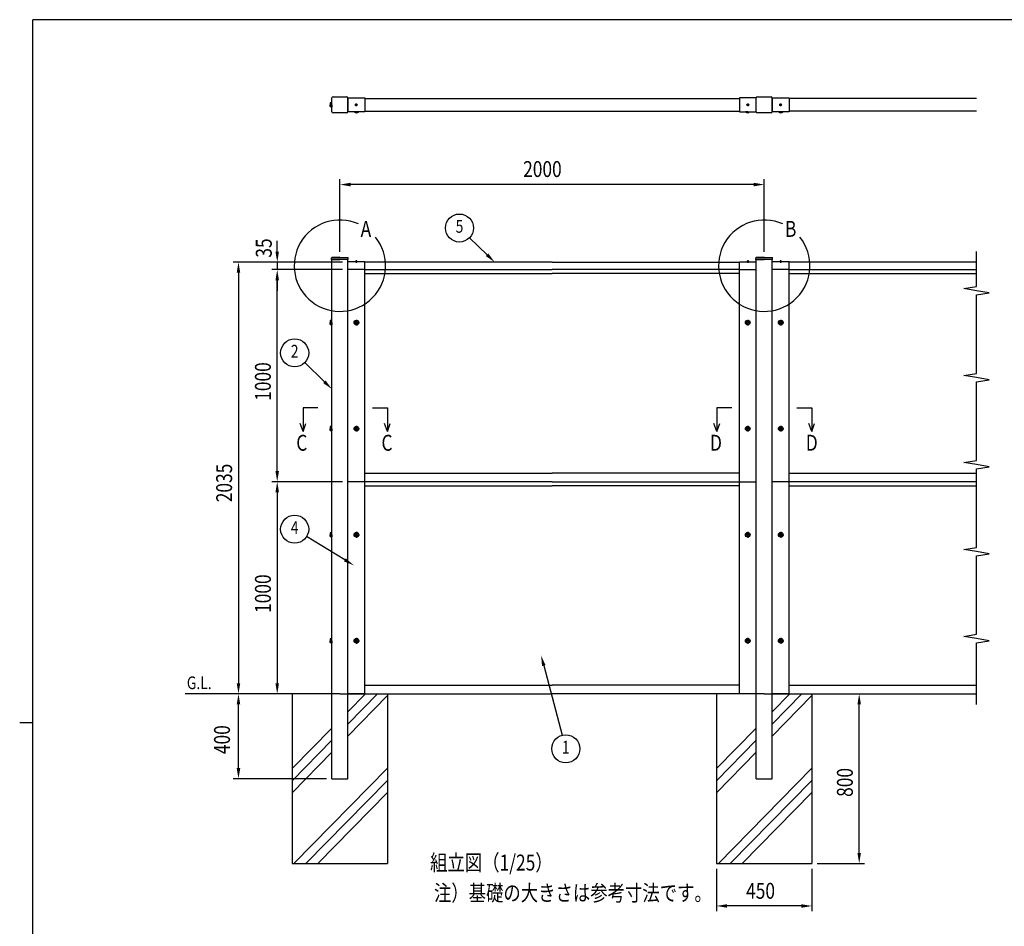
# Model space of a CAD drawing. Units: millimetres. Extents: x 313 to 10350, y 94 to 7244.
# Drawn here: x 313 to 4953, y 2907 to 7181 of the extents above; entities that cross this region are included whole.
import ezdxf
from ezdxf.enums import TextEntityAlignment as Align

# ---------------------------------------------------------------- set-up
doc = ezdxf.new("R2010")
doc.units = ezdxf.units.MM
doc.linetypes.add('CENTER', pattern=[50.8, 31.75, -6.35, 6.35, -6.35])
for name, color, linetype in [('CENTER', 3, 'CENTER'), ('HATCH', 2, 'Continuous'), ('MOJI', 7, 'Continuous'), ('SJC', 7, 'Continuous'), ('SUNPOU', 4, 'Continuous')]:
    doc.layers.add(name, color=color, linetype=linetype)
doc.layers.add('FRAME', color=3, linetype='Continuous', lineweight=30)
doc.styles.add('EXT08', font='ROMANS', dxfattribs={"width": 0.8, "bigfont": 'EXTFONT'})

msp = doc.modelspace()

# ---------------------------------------------------------------- linework, layer by layer
at = {"layer": 'CENTER', "linetype": 'CENTER'}
for p, q in [((1892.7, 6779.9), (1905.2, 6779.9)), ((1899, 6786.2), (1899, 6773.7)), ((3750.7, 6779.9), (3738.2, 6779.9)), ((3744.5, 6786.2), (3744.5, 6773.7)), ((3892.7, 6779.9), (3905.2, 6779.9)), ((3899, 6786.2), (3899, 6773.7)), ((1899, 6047.7), (1899, 6035.2)), ((3744.5, 6047.7), (3744.5, 6035.2)), ((3899, 6047.7), (3899, 6035.2)), ((1899.7, 5767.1), (1899.7, 5739.3)), ((3743.7, 5767.1), (3743.7, 5739.3)), ((3899.7, 5767.1), (3899.7, 5739.3)), ((1885.8, 5753.2), (1913.6, 5753.2)), ((3757.6, 5753.2), (3729.8, 5753.2)), ((3885.8, 5753.2), (3913.6, 5753.2)), ((1885.8, 5253.2), (1913.6, 5253.2)), ((1899.7, 5267.1), (1899.7, 5239.3)), ((3757.6, 5253.2), (3729.8, 5253.2)), ((3743.7, 5267.1), (3743.7, 5239.3)), ((3885.8, 5253.2), (3913.6, 5253.2)), ((3899.7, 5267.1), (3899.7, 5239.3)), ((1885.8, 4753.2), (1913.6, 4753.2)), ((1899.7, 4767.1), (1899.7, 4739.3)), ((3757.6, 4753.2), (3729.8, 4753.2)), ((3743.7, 4767.1), (3743.7, 4739.3)), ((3885.8, 4753.2), (3913.6, 4753.2)), ((3899.7, 4767.1), (3899.7, 4739.3)), ((1885.8, 4253.2), (1913.6, 4253.2)), ((1899.7, 4267.1), (1899.7, 4239.3)), ((3757.6, 4253.2), (3729.8, 4253.2)), ((3743.7, 4267.1), (3743.7, 4239.3)), ((3885.8, 4253.2), (3913.6, 4253.2)), ((3899.7, 4267.1), (3899.7, 4239.3))]:
    msp.add_line(p, q, dxfattribs=at)
at = {"layer": 'FRAME'}
for p, q in [((10125, 7181.2), (375, 7181.2)), ((375, 556.2), (375, 7181.2)), ((312.5, 3868.8), (375, 3868.8))]:
    msp.add_line(p, q, dxfattribs=at)
at = {"layer": 'HATCH'}
for p, q in [((1859.2, 3918), (1943, 4003.2)), ((1859.2, 3860.9), (1999, 4003.2)), ((1859.2, 3803.8), (2046.7, 3994.6)), ((3859.2, 3918), (3943, 4003.2)), ((3859.2, 3860.9), (3999, 4003.2)), ((3859.2, 3803.8), (4046.7, 3994.6)), ((1596.7, 3650.8), (1784.2, 3841.6)), ((3596.7, 3650.8), (3784.2, 3841.6)), ((1596.7, 3593.7), (1784.2, 3784.6)), ((3596.7, 3593.7), (3784.2, 3784.6)), ((1596.7, 3536.7), (1784.2, 3727.5)), ((3596.7, 3536.7), (3784.2, 3727.5)), ((1605.3, 3203.2), (2046.7, 3652.4)), ((3605.3, 3203.2), (4046.7, 3652.4)), ((1661.4, 3203.2), (2046.7, 3595.4)), ((3661.4, 3203.2), (4046.7, 3595.4)), ((1717.5, 3203.2), (2046.7, 3538.3)), ((3717.5, 3203.2), (4046.7, 3538.3))]:
    msp.add_line(p, q, dxfattribs=at)
at = {"layer": 'MOJI'}
for centre in [(1821.7, 6021.3), (3821.7, 6021.3)]:
    msp.add_arc(centre, 215.3, 66.1249, 38.8935, dxfattribs=at)
at = {"layer": 'SJC'}
for p, q in [((1775.2, 6787.3), (1775.2, 6779.9)), ((1775.2, 6772.6), (1775.2, 6779.9)), ((1784.2, 6747.4), (1784.2, 6812.4)), ((1789.2, 6817.4), (1854.2, 6817.4)), ((1859.2, 6812.4), (1938.7, 6812.4)), ((1859.2, 6747.4), (1859.2, 6812.4)), ((1859.2, 6812.4), (1859.2, 6747.4)), ((1938.7, 6812.4), (1938.7, 6747.4)), ((1938.7, 6809.9), (3704.7, 6809.9)), ((3784.2, 6812.4), (3704.7, 6812.4)), ((3704.7, 6812.4), (3704.7, 6747.4)), ((3784.2, 6747.4), (3784.2, 6812.4)), ((3784.2, 6747.4), (3784.2, 6812.4)), ((3789.2, 6817.4), (3854.2, 6817.4)), ((3859.2, 6812.4), (3938.7, 6812.4)), ((3859.2, 6747.4), (3859.2, 6812.4)), ((3859.2, 6812.4), (3859.2, 6747.4)), ((3938.7, 6812.4), (3938.7, 6747.4)), ((4821.7, 6809.9), (3938.7, 6809.9)), ((1854.2, 6742.4), (1789.2, 6742.4)), ((1938.7, 6747.4), (1859.2, 6747.4)), ((1888.7, 6747.4), (1888.7, 6747)), ((1899.7, 6747), (1888.7, 6747)), ((1890.8, 6747), (1890.8, 6746.2)), ((1899.7, 6746.2), (1890.8, 6746.2)), ((1899.7, 6747), (1910.7, 6747)), ((1899.7, 6746.2), (1908.6, 6746.2)), ((1908.6, 6747), (1908.6, 6746.2)), ((1910.7, 6747.4), (1910.7, 6747)), ((1938.7, 6749.9), (3704.7, 6749.9)), ((3704.7, 6747.4), (3784.2, 6747.4)), ((3732.7, 6747.4), (3732.7, 6747)), ((3743.7, 6747), (3732.7, 6747)), ((3734.8, 6747), (3734.8, 6746.2)), ((3743.7, 6746.2), (3734.8, 6746.2)), ((3743.7, 6747), (3754.7, 6747)), ((3743.7, 6746.2), (3752.6, 6746.2)), ((3752.6, 6747), (3752.6, 6746.2)), ((3754.7, 6747.4), (3754.7, 6747)), ((3854.2, 6742.4), (3789.2, 6742.4)), ((3938.7, 6747.4), (3859.2, 6747.4)), ((3888.7, 6747.4), (3888.7, 6747)), ((3899.7, 6747), (3888.7, 6747)), ((3890.8, 6747), (3890.8, 6746.2)), ((3899.7, 6746.2), (3890.8, 6746.2)), ((3899.7, 6747), (3910.7, 6747)), ((3899.7, 6746.2), (3908.6, 6746.2)), ((3908.6, 6747), (3908.6, 6746.2)), ((3910.7, 6747.4), (3910.7, 6747)), ((4821.7, 6749.9), (3938.7, 6749.9)), ((1782.7, 6050.2), (1782.7, 6058.2)), ((1782.7, 6050.2), (1821.7, 6050.2)), ((1821.7, 6062.2), (1783.8, 6059.4)), ((1784.2, 6058.2), (1821.7, 6058.2)), ((1784.2, 3603.2), (1784.2, 6050.2)), ((1821.7, 6062.2), (1859.6, 6059.4)), ((1859.2, 6058.2), (1821.7, 6058.2)), ((1860.7, 6050.2), (1821.7, 6050.2)), ((1859.2, 3603.2), (1859.2, 6050.2)), ((1938.7, 6040.2), (1859.2, 6040.2)), ((1860.7, 6050.2), (1860.7, 6058.2)), ((1894.5, 6040.2), (1894.5, 6041.2)), ((1899, 6041.2), (1894.5, 6041.2)), ((1899, 6040.2), (1894.5, 6040.2)), ((1899, 6041.2), (1903.5, 6041.2)), ((1899, 6040.2), (1903.5, 6040.2)), ((1903.5, 6040.2), (1903.5, 6041.2)), ((1938.7, 6003.2), (1938.7, 6040.2)), ((2821.7, 6038.2), (1938.7, 6038.2)), ((2821.7, 6038.2), (3704.7, 6038.2)), ((3704.7, 6040.2), (3784.2, 6040.2)), ((3704.7, 6003.2), (3704.7, 6040.2)), ((3740, 6040.2), (3740, 6041.2)), ((3744.5, 6041.2), (3740, 6041.2)), ((3744.5, 6040.2), (3740, 6040.2)), ((3744.5, 6041.2), (3749, 6041.2)), ((3744.5, 6040.2), (3749, 6040.2)), ((3749, 6040.2), (3749, 6041.2)), ((3782.7, 6050.2), (3782.7, 6058.2)), ((3782.7, 6050.2), (3821.7, 6050.2)), ((3821.7, 6062.2), (3783.8, 6059.4)), ((3784.2, 6058.2), (3821.7, 6058.2)), ((3784.2, 3603.2), (3784.2, 6050.2)), ((3821.7, 6062.2), (3859.6, 6059.4)), ((3859.2, 6058.2), (3821.7, 6058.2)), ((3860.7, 6050.2), (3821.7, 6050.2)), ((3859.2, 3603.2), (3859.2, 6050.2)), ((3938.7, 6040.2), (3859.2, 6040.2)), ((3860.7, 6050.2), (3860.7, 6058.2)), ((3894.5, 6040.2), (3894.5, 6041.2)), ((3899, 6041.2), (3894.5, 6041.2)), ((3899, 6040.2), (3894.5, 6040.2)), ((3899, 6041.2), (3903.5, 6041.2)), ((3899, 6040.2), (3903.5, 6040.2)), ((3903.5, 6040.2), (3903.5, 6041.2)), ((3938.7, 6003.2), (3938.7, 6040.2)), ((4821.7, 6038.2), (3938.7, 6038.2)), ((1938.7, 6003.2), (1859.2, 6003.2)), ((1938.7, 6003.2), (1859.2, 6003.2)), ((1918.7, 6003.2), (1881.7, 6003.2)), ((1938.7, 4003.2), (1938.7, 6003.2)), ((1938.7, 6003.2), (2821.7, 6003.2)), ((3704.7, 6003.2), (2821.7, 6003.2)), ((3704.7, 4003.2), (3704.7, 6003.2)), ((3704.7, 6003.2), (3784.2, 6003.2)), ((3704.7, 6003.2), (3784.2, 6003.2)), ((3724.7, 6003.2), (3761.7, 6003.2)), ((3938.7, 6003.2), (3859.2, 6003.2)), ((3938.7, 6003.2), (3859.2, 6003.2)), ((3918.7, 6003.2), (3881.7, 6003.2)), ((3938.7, 4003.2), (3938.7, 6003.2)), ((3938.7, 6003.2), (4821.7, 6003.2)), ((1938.7, 5984.2), (2821.7, 5984.2)), ((3704.7, 5984.2), (2821.7, 5984.2)), ((3938.7, 5984.2), (4821.7, 5984.2)), ((1775.2, 5760.5), (1775.2, 5753.2)), ((1900.7, 5757.2), (1898.7, 5757.2)), ((1898.7, 5757.2), (1898.7, 5755.2)), ((1900.7, 5757.2), (1900.7, 5755.2)), ((3744.7, 5757.2), (3742.7, 5757.2)), ((3742.7, 5757.2), (3742.7, 5755.2)), ((3744.7, 5757.2), (3744.7, 5755.2)), ((3900.7, 5757.2), (3898.7, 5757.2)), ((3898.7, 5757.2), (3898.7, 5755.2)), ((3900.7, 5757.2), (3900.7, 5755.2)), ((1775.2, 5745.8), (1775.2, 5753.2)), ((1897.7, 5754.2), (1895.7, 5754.2)), ((1895.7, 5752.2), (1895.7, 5754.2)), ((1897.7, 5752.2), (1895.7, 5752.2)), ((1898.7, 5751.2), (1898.7, 5749.2)), ((1898.7, 5749.2), (1900.7, 5749.2)), ((1900.7, 5751.2), (1900.7, 5749.2)), ((1903.7, 5754.2), (1901.7, 5754.2)), ((1903.7, 5752.2), (1901.7, 5752.2)), ((1903.7, 5752.2), (1903.7, 5754.2)), ((3741.7, 5754.2), (3739.7, 5754.2)), ((3739.7, 5752.2), (3739.7, 5754.2)), ((3741.7, 5752.2), (3739.7, 5752.2)), ((3742.7, 5751.2), (3742.7, 5749.2)), ((3742.7, 5749.2), (3744.7, 5749.2)), ((3744.7, 5751.2), (3744.7, 5749.2)), ((3747.7, 5754.2), (3745.7, 5754.2)), ((3747.7, 5752.2), (3745.7, 5752.2)), ((3747.7, 5752.2), (3747.7, 5754.2)), ((3897.7, 5754.2), (3895.7, 5754.2)), ((3895.7, 5752.2), (3895.7, 5754.2)), ((3897.7, 5752.2), (3895.7, 5752.2)), ((3898.7, 5751.2), (3898.7, 5749.2)), ((3898.7, 5749.2), (3900.7, 5749.2)), ((3900.7, 5751.2), (3900.7, 5749.2)), ((3903.7, 5754.2), (3901.7, 5754.2)), ((3903.7, 5752.2), (3901.7, 5752.2)), ((3903.7, 5752.2), (3903.7, 5754.2)), ((1775.2, 5260.5), (1775.2, 5253.2)), ((1775.2, 5245.8), (1775.2, 5253.2)), ((1897.7, 5254.2), (1895.7, 5254.2)), ((1895.7, 5252.2), (1895.7, 5254.2)), ((1897.7, 5252.2), (1895.7, 5252.2)), ((1900.7, 5257.2), (1898.7, 5257.2)), ((1898.7, 5257.2), (1898.7, 5255.2)), ((1898.7, 5251.2), (1898.7, 5249.2)), ((1898.7, 5249.2), (1900.7, 5249.2)), ((1900.7, 5257.2), (1900.7, 5255.2)), ((1900.7, 5251.2), (1900.7, 5249.2)), ((1903.7, 5254.2), (1901.7, 5254.2)), ((1903.7, 5252.2), (1901.7, 5252.2)), ((1903.7, 5252.2), (1903.7, 5254.2)), ((3741.7, 5254.2), (3739.7, 5254.2)), ((3739.7, 5252.2), (3739.7, 5254.2)), ((3741.7, 5252.2), (3739.7, 5252.2)), ((3744.7, 5257.2), (3742.7, 5257.2)), ((3742.7, 5257.2), (3742.7, 5255.2)), ((3742.7, 5251.2), (3742.7, 5249.2)), ((3742.7, 5249.2), (3744.7, 5249.2)), ((3744.7, 5257.2), (3744.7, 5255.2)), ((3744.7, 5251.2), (3744.7, 5249.2)), ((3747.7, 5254.2), (3745.7, 5254.2)), ((3747.7, 5252.2), (3745.7, 5252.2)), ((3747.7, 5252.2), (3747.7, 5254.2)), ((3897.7, 5254.2), (3895.7, 5254.2)), ((3895.7, 5252.2), (3895.7, 5254.2)), ((3897.7, 5252.2), (3895.7, 5252.2)), ((3900.7, 5257.2), (3898.7, 5257.2)), ((3898.7, 5257.2), (3898.7, 5255.2)), ((3898.7, 5251.2), (3898.7, 5249.2)), ((3898.7, 5249.2), (3900.7, 5249.2)), ((3900.7, 5257.2), (3900.7, 5255.2)), ((3900.7, 5251.2), (3900.7, 5249.2)), ((3903.7, 5254.2), (3901.7, 5254.2)), ((3903.7, 5252.2), (3901.7, 5252.2)), ((3903.7, 5252.2), (3903.7, 5254.2)), ((1938.7, 5044.2), (2821.7, 5044.2)), ((3704.7, 5044.2), (2821.7, 5044.2)), ((3938.7, 5044.2), (4821.7, 5044.2)), ((1938.7, 5003.2), (1859.2, 5003.2)), ((2821.7, 5003.2), (1938.7, 5003.2)), ((1938.7, 4984.2), (2821.7, 4984.2)), ((2821.7, 5003.2), (3704.7, 5003.2)), ((3704.7, 4984.2), (2821.7, 4984.2)), ((3704.7, 5003.2), (3784.2, 5003.2)), ((3938.7, 5003.2), (3859.2, 5003.2)), ((4821.7, 5003.2), (3938.7, 5003.2)), ((3938.7, 4984.2), (4821.7, 4984.2)), ((1775.2, 4760.5), (1775.2, 4753.2)), ((1775.2, 4745.8), (1775.2, 4753.2)), ((1897.7, 4754.2), (1895.7, 4754.2)), ((1895.7, 4752.2), (1895.7, 4754.2)), ((1897.7, 4752.2), (1895.7, 4752.2)), ((1900.7, 4757.2), (1898.7, 4757.2)), ((1898.7, 4757.2), (1898.7, 4755.2)), ((1898.7, 4751.2), (1898.7, 4749.2)), ((1898.7, 4749.2), (1900.7, 4749.2)), ((1900.7, 4757.2), (1900.7, 4755.2)), ((1900.7, 4751.2), (1900.7, 4749.2)), ((1903.7, 4754.2), (1901.7, 4754.2)), ((1903.7, 4752.2), (1901.7, 4752.2)), ((1903.7, 4752.2), (1903.7, 4754.2)), ((3741.7, 4754.2), (3739.7, 4754.2)), ((3739.7, 4752.2), (3739.7, 4754.2)), ((3741.7, 4752.2), (3739.7, 4752.2)), ((3744.7, 4757.2), (3742.7, 4757.2)), ((3742.7, 4757.2), (3742.7, 4755.2)), ((3742.7, 4751.2), (3742.7, 4749.2)), ((3742.7, 4749.2), (3744.7, 4749.2)), ((3744.7, 4757.2), (3744.7, 4755.2)), ((3744.7, 4751.2), (3744.7, 4749.2)), ((3747.7, 4754.2), (3745.7, 4754.2)), ((3747.7, 4752.2), (3745.7, 4752.2)), ((3747.7, 4752.2), (3747.7, 4754.2)), ((3897.7, 4754.2), (3895.7, 4754.2)), ((3895.7, 4752.2), (3895.7, 4754.2)), ((3897.7, 4752.2), (3895.7, 4752.2)), ((3900.7, 4757.2), (3898.7, 4757.2)), ((3898.7, 4757.2), (3898.7, 4755.2)), ((3898.7, 4751.2), (3898.7, 4749.2)), ((3898.7, 4749.2), (3900.7, 4749.2)), ((3900.7, 4757.2), (3900.7, 4755.2)), ((3900.7, 4751.2), (3900.7, 4749.2)), ((3903.7, 4754.2), (3901.7, 4754.2)), ((3903.7, 4752.2), (3901.7, 4752.2)), ((3903.7, 4752.2), (3903.7, 4754.2)), ((1775.2, 4260.5), (1775.2, 4253.2)), ((1775.2, 4245.8), (1775.2, 4253.2)), ((1897.7, 4254.2), (1895.7, 4254.2)), ((1895.7, 4252.2), (1895.7, 4254.2)), ((1897.7, 4252.2), (1895.7, 4252.2)), ((1900.7, 4257.2), (1898.7, 4257.2)), ((1898.7, 4257.2), (1898.7, 4255.2)), ((1898.7, 4251.2), (1898.7, 4249.2)), ((1898.7, 4249.2), (1900.7, 4249.2)), ((1900.7, 4257.2), (1900.7, 4255.2)), ((1900.7, 4251.2), (1900.7, 4249.2)), ((1903.7, 4254.2), (1901.7, 4254.2)), ((1903.7, 4252.2), (1901.7, 4252.2)), ((1903.7, 4252.2), (1903.7, 4254.2)), ((3741.7, 4254.2), (3739.7, 4254.2)), ((3739.7, 4252.2), (3739.7, 4254.2)), ((3741.7, 4252.2), (3739.7, 4252.2)), ((3744.7, 4257.2), (3742.7, 4257.2)), ((3742.7, 4257.2), (3742.7, 4255.2)), ((3742.7, 4251.2), (3742.7, 4249.2)), ((3742.7, 4249.2), (3744.7, 4249.2)), ((3744.7, 4257.2), (3744.7, 4255.2)), ((3744.7, 4251.2), (3744.7, 4249.2)), ((3747.7, 4254.2), (3745.7, 4254.2)), ((3747.7, 4252.2), (3745.7, 4252.2)), ((3747.7, 4252.2), (3747.7, 4254.2)), ((3897.7, 4254.2), (3895.7, 4254.2)), ((3895.7, 4252.2), (3895.7, 4254.2)), ((3897.7, 4252.2), (3895.7, 4252.2)), ((3900.7, 4257.2), (3898.7, 4257.2)), ((3898.7, 4257.2), (3898.7, 4255.2)), ((3898.7, 4251.2), (3898.7, 4249.2)), ((3898.7, 4249.2), (3900.7, 4249.2)), ((3900.7, 4257.2), (3900.7, 4255.2)), ((3900.7, 4251.2), (3900.7, 4249.2)), ((3903.7, 4254.2), (3901.7, 4254.2)), ((3903.7, 4252.2), (3901.7, 4252.2)), ((3903.7, 4252.2), (3903.7, 4254.2)), ((1938.7, 4044.2), (2821.7, 4044.2)), ((3704.7, 4044.2), (2821.7, 4044.2)), ((3938.7, 4044.2), (4821.7, 4044.2)), ((1821.7, 4003.2), (1092.3, 4003.2)), ((1596.7, 4003.2), (1596.7, 3203.2)), ((1821.7, 4003.2), (2821.7, 4003.2)), ((1938.7, 4003.2), (1859.2, 4003.2)), ((2046.7, 4003.2), (2046.7, 3203.2)), ((3821.7, 4003.2), (2821.7, 4003.2)), ((3596.7, 4003.2), (3596.7, 3203.2)), ((3821.7, 4003.2), (4821.7, 4003.2)), ((3938.7, 4003.2), (3859.2, 4003.2)), ((4046.7, 4003.2), (4046.7, 3203.2)), ((1784.2, 3603.2), (1859.2, 3603.2)), ((3784.2, 3603.2), (3859.2, 3603.2)), ((1596.7, 3203.2), (2046.7, 3203.2)), ((3596.7, 3203.2), (4046.7, 3203.2))]:
    msp.add_line(p, q, dxfattribs=at)
at = {"layer": 'SJC', "linetype": 'Continuous'}
for p, q in [((1782.2, 6789.7), (1776.2, 6789.7)), ((1782.2, 6784.8), (1776.2, 6784.8)), ((1782.2, 6779.9), (1782.2, 6790.4)), ((1782.2, 6790.4), (1784.2, 6790.4)), ((1782.2, 6770.1), (1782.2, 6789.7)), ((1782.2, 6789.7), (1782.2, 6770.1)), ((1782.2, 6779.9), (1782.2, 6769.4)), ((1784.2, 6779.9), (1784.2, 6790.4)), ((1784.2, 6779.9), (1784.2, 6769.4)), ((1782.2, 6775), (1776.2, 6775)), ((1782.2, 6770.1), (1776.2, 6770.1)), ((1782.2, 6769.4), (1784.2, 6769.4)), ((1782.2, 5763), (1776.2, 5763)), ((1782.2, 5758.1), (1776.2, 5758.1)), ((1782.2, 5753.2), (1782.2, 5763.7)), ((1782.2, 5763.7), (1784.2, 5763.7)), ((1782.2, 5743.4), (1782.2, 5763)), ((1782.2, 5763), (1782.2, 5743.4)), ((1784.2, 5753.2), (1784.2, 5763.7)), ((1782.2, 5748.3), (1776.2, 5748.3)), ((1782.2, 5743.4), (1776.2, 5743.4)), ((1782.2, 5753.2), (1782.2, 5742.7)), ((1782.2, 5742.7), (1784.2, 5742.7)), ((1784.2, 5753.2), (1784.2, 5742.7)), ((1782.2, 5263), (1776.2, 5263)), ((1782.2, 5258.1), (1776.2, 5258.1)), ((1782.2, 5248.3), (1776.2, 5248.3)), ((1782.2, 5253.2), (1782.2, 5263.7)), ((1782.2, 5263.7), (1784.2, 5263.7)), ((1782.2, 5243.4), (1782.2, 5263)), ((1782.2, 5263), (1782.2, 5243.4)), ((1782.2, 5253.2), (1782.2, 5242.7)), ((1784.2, 5253.2), (1784.2, 5263.7)), ((1784.2, 5253.2), (1784.2, 5242.7)), ((1782.2, 5243.4), (1776.2, 5243.4)), ((1782.2, 5242.7), (1784.2, 5242.7)), ((1782.2, 4763), (1776.2, 4763)), ((1782.2, 4758.1), (1776.2, 4758.1)), ((1782.2, 4748.3), (1776.2, 4748.3)), ((1782.2, 4743.4), (1776.2, 4743.4)), ((1782.2, 4753.2), (1782.2, 4763.7)), ((1782.2, 4763.7), (1784.2, 4763.7)), ((1782.2, 4743.4), (1782.2, 4763)), ((1782.2, 4763), (1782.2, 4743.4)), ((1782.2, 4753.2), (1782.2, 4742.7)), ((1782.2, 4742.7), (1784.2, 4742.7)), ((1784.2, 4753.2), (1784.2, 4763.7)), ((1784.2, 4753.2), (1784.2, 4742.7)), ((1782.2, 4263), (1776.2, 4263)), ((1782.2, 4258.1), (1776.2, 4258.1)), ((1782.2, 4248.3), (1776.2, 4248.3)), ((1782.2, 4243.4), (1776.2, 4243.4)), ((1782.2, 4253.2), (1782.2, 4263.7)), ((1782.2, 4263.7), (1784.2, 4263.7)), ((1782.2, 4243.4), (1782.2, 4263)), ((1782.2, 4263), (1782.2, 4243.4)), ((1782.2, 4253.2), (1782.2, 4242.7)), ((1782.2, 4242.7), (1784.2, 4242.7)), ((1784.2, 4253.2), (1784.2, 4263.7)), ((1784.2, 4253.2), (1784.2, 4242.7))]:
    msp.add_line(p, q, dxfattribs=at)
at = {"layer": 'SJC'}
for centre, radius in [((1899, 6779.9), 4.5), ((3744.5, 6779.9), 4.5), ((3899, 6779.9), 4.5), ((1899.7, 5753.2), 11), ((1899.7, 5753.2), 8.9), ((3743.7, 5753.2), 11), ((3743.7, 5753.2), 8.9), ((3899.7, 5753.2), 11), ((3899.7, 5753.2), 8.9), ((1899.7, 5253.2), 11), ((1899.7, 5253.2), 8.9), ((3743.7, 5253.2), 11), ((3743.7, 5253.2), 8.9), ((3899.7, 5253.2), 11), ((3899.7, 5253.2), 8.9), ((1899.7, 4753.2), 11), ((1899.7, 4753.2), 8.9), ((3743.7, 4753.2), 11), ((3743.7, 4753.2), 8.9), ((3899.7, 4753.2), 11), ((3899.7, 4753.2), 8.9), ((1899.7, 4253.2), 11), ((1899.7, 4253.2), 8.9), ((3743.7, 4253.2), 11), ((3743.7, 4253.2), 8.9), ((3899.7, 4253.2), 11), ((3899.7, 4253.2), 8.9)]:
    msp.add_circle(centre, radius, dxfattribs=at)
for centre, radius, start, end in [((1778.7, 6787.3), 3.5, 135.593, 224.407), ((1787.7, 6779.9), 12.5, 156.9308, 180), ((1787.7, 6779.9), 12.5, 180, 203.0692), ((1789.2, 6812.4), 5, 90, 180), ((1854.2, 6812.4), 5, 0, 90), ((3789.2, 6812.4), 5, 90, 180), ((3854.2, 6812.4), 5, 0, 90), ((1778.7, 6772.6), 3.5, 135.593, 224.407), ((1789.2, 6747.4), 5, 180, 270), ((1854.2, 6747.4), 5, 270, 0), ((1899.7, 6754.1), 11.9, 221.5981, 270), ((1899.7, 6754.1), 11.9, 270, 318.4019), ((3743.7, 6754.1), 11.9, 221.5981, 270), ((3743.7, 6754.1), 11.9, 270, 318.4019), ((3789.2, 6747.4), 5, 180, 270), ((3854.2, 6747.4), 5, 270, 0), ((3899.7, 6754.1), 11.9, 221.5981, 270), ((3899.7, 6754.1), 11.9, 270, 318.4019), ((1783.9, 6058.2), 1.2, 94.2315, 180), ((1859.5, 6058.2), 1.2, 0, 85.7685), ((1899, 6035.2), 7.5, 90, 126.8699), ((1899, 6035.2), 7.5, 53.1301, 90), ((3744.5, 6035.2), 7.5, 90, 126.8699), ((3744.5, 6035.2), 7.5, 53.1301, 90), ((3783.9, 6058.2), 1.2, 94.2315, 180), ((3859.5, 6058.2), 1.2, 0, 85.7685), ((3899, 6035.2), 7.5, 90, 126.8699), ((3899, 6035.2), 7.5, 53.1301, 90), ((1778.7, 5760.5), 3.5, 135.593, 224.407), ((1787.7, 5753.2), 12.5, 156.9308, 180), ((1897.7, 5755.2), 1, 270, 0), ((1901.7, 5755.2), 1, 180, 270), ((3741.7, 5755.2), 1, 270, 0), ((3745.7, 5755.2), 1, 180, 270), ((3897.7, 5755.2), 1, 270, 0), ((3901.7, 5755.2), 1, 180, 270), ((1787.7, 5753.2), 12.5, 180, 203.0692), ((1778.7, 5745.8), 3.5, 135.593, 224.407), ((1897.7, 5751.2), 1, 0, 90), ((1901.7, 5751.2), 1, 90, 180), ((3741.7, 5751.2), 1, 0, 90), ((3745.7, 5751.2), 1, 90, 180), ((3897.7, 5751.2), 1, 0, 90), ((3901.7, 5751.2), 1, 90, 180), ((1778.7, 5260.5), 3.5, 135.593, 224.407), ((1787.7, 5253.2), 12.5, 156.9308, 180), ((1787.7, 5253.2), 12.5, 180, 203.0692), ((1778.7, 5245.8), 3.5, 135.593, 224.407), ((1897.7, 5255.2), 1, 270, 0), ((1897.7, 5251.2), 1, 0, 90), ((1901.7, 5255.2), 1, 180, 270), ((1901.7, 5251.2), 1, 90, 180), ((3741.7, 5255.2), 1, 270, 0), ((3741.7, 5251.2), 1, 0, 90), ((3745.7, 5255.2), 1, 180, 270), ((3745.7, 5251.2), 1, 90, 180), ((3897.7, 5255.2), 1, 270, 0), ((3897.7, 5251.2), 1, 0, 90), ((3901.7, 5255.2), 1, 180, 270), ((3901.7, 5251.2), 1, 90, 180), ((1778.7, 4760.5), 3.5, 135.593, 224.407), ((1787.7, 4753.2), 12.5, 156.9308, 180), ((1787.7, 4753.2), 12.5, 180, 203.0692), ((1778.7, 4745.8), 3.5, 135.593, 224.407), ((1897.7, 4755.2), 1, 270, 0), ((1897.7, 4751.2), 1, 0, 90), ((1901.7, 4755.2), 1, 180, 270), ((1901.7, 4751.2), 1, 90, 180), ((3741.7, 4755.2), 1, 270, 0), ((3741.7, 4751.2), 1, 0, 90), ((3745.7, 4755.2), 1, 180, 270), ((3745.7, 4751.2), 1, 90, 180), ((3897.7, 4755.2), 1, 270, 0), ((3897.7, 4751.2), 1, 0, 90), ((3901.7, 4755.2), 1, 180, 270), ((3901.7, 4751.2), 1, 90, 180), ((1778.7, 4260.5), 3.5, 135.593, 224.407), ((1787.7, 4253.2), 12.5, 156.9308, 180), ((1787.7, 4253.2), 12.5, 180, 203.0692), ((1778.7, 4245.8), 3.5, 135.593, 224.407), ((1897.7, 4255.2), 1, 270, 0), ((1897.7, 4251.2), 1, 0, 90), ((1901.7, 4255.2), 1, 180, 270), ((1901.7, 4251.2), 1, 90, 180), ((3741.7, 4255.2), 1, 270, 0), ((3741.7, 4251.2), 1, 0, 90), ((3745.7, 4255.2), 1, 180, 270), ((3745.7, 4251.2), 1, 90, 180), ((3897.7, 4255.2), 1, 270, 0), ((3897.7, 4251.2), 1, 0, 90), ((3901.7, 4255.2), 1, 180, 270), ((3901.7, 4251.2), 1, 90, 180)]:
    msp.add_arc(centre, radius, start, end, dxfattribs=at)
at = {"layer": 'SUNPOU'}
for p, q in [((1821.7, 6087.2), (1821.7, 6429)), ((3821.7, 6087.2), (3821.7, 6429)), ((3771.7, 6404), (1871.7, 6404)), ((1526.3, 6088.2), (1526.3, 6138.2)), ((2515.2, 6073), (2432.6, 6153.2)), ((4821.7, 5923.8), (4821.7, 6088.2)), ((1834.2, 6038.2), (1318.6, 6038.2)), ((1809.2, 6038.2), (1501.3, 6038.2)), ((1526.3, 6038.2), (1526.3, 6003.2)), ((1343.6, 5988.2), (1343.6, 4053.2)), ((1759.2, 6003.2), (1501.3, 6003.2)), ((1834.2, 6003.2), (1501.3, 6003.2)), ((1526.3, 5053.2), (1526.3, 5953.2)), ((1526.3, 5953.2), (1526.3, 5903.2)), ((4761.7, 5913.8), (4821.7, 5923.8)), ((4821.7, 5903.8), (4761.7, 5913.8)), ((4881.7, 5893.8), (4821.7, 5903.8)), ((4821.7, 5883.8), (4881.7, 5893.8)), ((4821.7, 5513.8), (4821.7, 5883.8)), ((1748.4, 5474.6), (1655.8, 5564.5)), ((4761.7, 5503.8), (4821.7, 5513.8)), ((4821.7, 5493.8), (4761.7, 5503.8)), ((4881.7, 5483.8), (4821.7, 5493.8)), ((4821.7, 5473.8), (4881.7, 5483.8)), ((4821.7, 5103.8), (4821.7, 5473.8)), ((1718.3, 5351.6), (1648.1, 5351.6)), ((1648.1, 5351.6), (1648.1, 5239.2)), ((1975.2, 5351.6), (2045.4, 5351.6)), ((2045.4, 5351.6), (2045.4, 5239.2)), ((3668.3, 5351.6), (3598.1, 5351.6)), ((3598.1, 5351.6), (3598.1, 5239.2)), ((3975.2, 5351.6), (4045.4, 5351.6)), ((4045.4, 5351.6), (4045.4, 5239.2)), ((1648.1, 5239.2), (1634.4, 5277.8)), ((1648.1, 5239.2), (1661.7, 5277.8)), ((2045.4, 5239.2), (2031.8, 5277.8)), ((2045.4, 5239.2), (2059, 5277.8)), ((3598.1, 5239.2), (3584.4, 5277.8)), ((3598.1, 5239.2), (3611.7, 5277.8)), ((4045.4, 5239.2), (4031.8, 5277.8)), ((4045.4, 5239.2), (4059, 5277.8)), ((4761.7, 5093.8), (4821.7, 5103.8)), ((4821.7, 5083.8), (4761.7, 5093.8)), ((4881.7, 5073.8), (4821.7, 5083.8)), ((4821.7, 5063.8), (4881.7, 5073.8)), ((4821.7, 4693.8), (4821.7, 5063.8)), ((1834.2, 5003.2), (1501.3, 5003.2)), ((1834.2, 5003.2), (1501.3, 5003.2)), ((1526.3, 4953.2), (1526.3, 4053.2)), ((1845, 4634.8), (1664.8, 4745)), ((4761.7, 4683.8), (4821.7, 4693.8)), ((4821.7, 4673.8), (4761.7, 4683.8)), ((4881.7, 4663.8), (4821.7, 4673.8)), ((4821.7, 4653.8), (4881.7, 4663.8)), ((4821.7, 4283.8), (4821.7, 4653.8)), ((4761.7, 4273.8), (4821.7, 4283.8)), ((4821.7, 4263.8), (4761.7, 4273.8)), ((4881.7, 4253.8), (4821.7, 4263.8)), ((4821.7, 4243.8), (4881.7, 4253.8)), ((4821.7, 3953.2), (4821.7, 4243.8)), ((2782.6, 4136.1), (2869.4, 3807.9)), ((1571.7, 4003.2), (1318.6, 4003.2)), ((1571.7, 4003.2), (1318.6, 4003.2)), ((1571.7, 4003.2), (1501.3, 4003.2)), ((4071.7, 4003.2), (4294.2, 4003.2)), ((1343.6, 3653.2), (1343.6, 3953.2)), ((4269.2, 3253.2), (4269.2, 3953.2)), ((1759.2, 3603.2), (1318.6, 3603.2)), ((4071.7, 3203.2), (4294.2, 3203.2)), ((3596.7, 3178.2), (3596.7, 2978.2)), ((4046.7, 3178.2), (4046.7, 2978.2)), ((3996.7, 3003.2), (3646.7, 3003.2))]:
    msp.add_line(p, q, dxfattribs=at)
for centre in [(2385.3, 6199.2), (1608.5, 5610.5), (1608.5, 4779.4), (2886.2, 3744.1)]:
    msp.add_circle(centre, 66, dxfattribs=at)
for points in [[(1871.7, 6412.3), (1871.7, 6395.6), (1821.7, 6404)], [(3771.7, 6412.3), (3771.7, 6395.6), (3821.7, 6404)], [(1517.9, 6088.2), (1534.6, 6088.2), (1526.3, 6038.2)], [(1335.3, 5988.2), (1352, 5988.2), (1343.6, 6038.2)], [(2521.1, 6079), (2551.1, 6038.2), (2509.4, 6067)], [(1517.9, 5953.2), (1534.6, 5953.2), (1526.3, 6003.2)], [(1517.9, 5953.2), (1534.6, 5953.2), (1526.3, 6003.2)], [(1754.2, 5480.6), (1784.2, 5439.8), (1742.6, 5468.6)], [(1517.9, 5053.2), (1534.6, 5053.2), (1526.3, 5003.2)], [(1517.9, 4953.2), (1534.6, 4953.2), (1526.3, 5003.2)], [(1849.3, 4641.9), (1887.6, 4608.7), (1840.6, 4627.7)], [(2774.5, 4134), (2769.8, 4184.4), (2790.7, 4138.2)], [(1335.3, 4053.2), (1352, 4053.2), (1343.6, 4003.2)], [(1517.9, 4053.2), (1534.6, 4053.2), (1526.3, 4003.2)], [(1335.3, 3953.2), (1352, 3953.2), (1343.6, 4003.2)], [(4260.9, 3953.2), (4277.5, 3953.2), (4269.2, 4003.2)], [(1335.3, 3653.2), (1352, 3653.2), (1343.6, 3603.2)], [(4260.9, 3253.2), (4277.5, 3253.2), (4269.2, 3203.2)], [(3646.7, 3011.5), (3646.7, 2994.8), (3596.7, 3003.2)], [(3996.7, 3011.5), (3996.7, 2994.8), (4046.7, 3003.2)]]:
    msp.add_solid(points, dxfattribs=at)

# ---------------------------------------------------------------- texts
at = {"layer": 'MOJI', "style": 'EXT08', "width": 0.8}
for s, height, p in [('A', 75, (1919.4, 6157.5)), ('B', 75, (3919.4, 6157.5)), ('C', 75, (1616, 5149.3)), ('C', 75, (2017.5, 5149.3)), ('D', 75, (3566, 5149.3)), ('D', 75, (4017.5, 5149.3)), ('G.L.', 60, (1100.2, 4025.3)), ('組立図（1/25）', 75, (2246.9, 3170.3)), ('注）基礎の大きさは参考寸法です。', 75, (2264.9, 3027.2))]:
    msp.add_text(s, height=height, dxfattribs=at).set_placement(p)
at = {"layer": 'SUNPOU', "style": 'EXT08', "width": 0.8}
for s, p in [('2000', (2685.3, 6439.6)), ('450', (3736.1, 3037.2))]:
    msp.add_text(s, height=75, dxfattribs=at).set_placement(p)
for s, p in [('5', (2385.3, 6199.2)), ('2', (1608.5, 5610.5)), ('4', (1608.5, 4779.4)), ('1', (2886.2, 3744.1))]:
    msp.add_text(s, height=60, dxfattribs=at).set_placement(p, align=Align.MIDDLE)
for s, p in [('35', (1500.4, 6059.4)), ('1000', (1496.3, 5384.6)), ('2035', (1313.6, 4906.4)), ('1000', (1496.3, 4384.6)), ('400', (1303.5, 3719.1)), ('800', (4239.2, 3517.5))]:
    msp.add_text(s, height=75, rotation=90, dxfattribs=at).set_placement(p)

doc.saveas('drawing.dxf')
